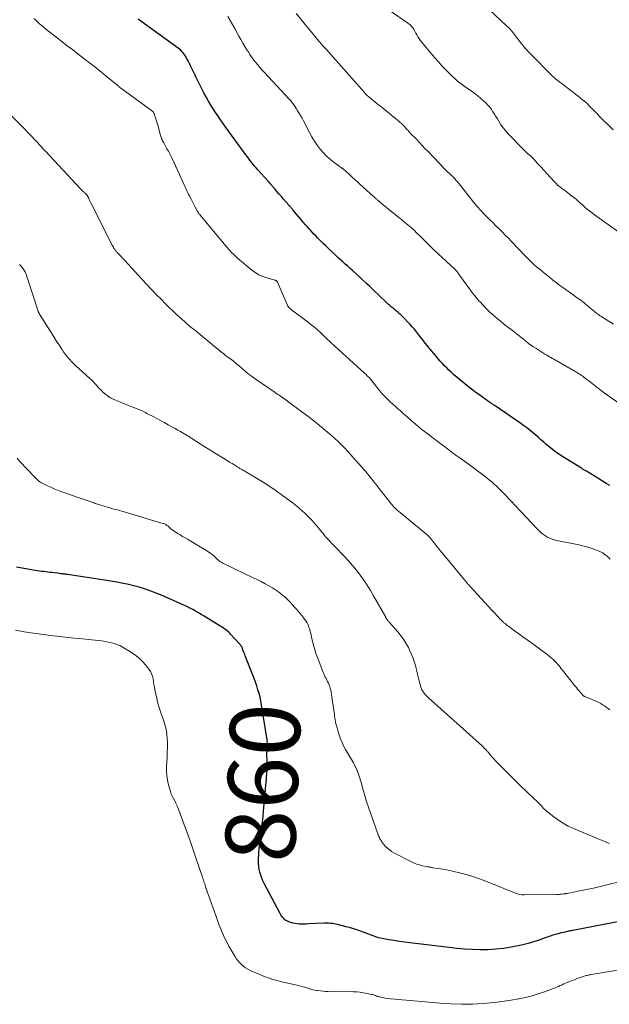
# Model space of a CAD drawing. Units: feet. Extents: x 1935000 to 1940039, y 549992 to 555000.
# Drawn here: x 1935985 to 1936154, y 552692 to 552973 of the extents above; entities that cross this region are included whole.
import ezdxf
from ezdxf.enums import TextEntityAlignment as Align

# ---------------------------------------------------------------- set-up
doc = ezdxf.new("R2010")
doc.units = ezdxf.units.FT
doc.header["$LTSCALE"] = 100
doc.header["$MEASUREMENT"] = 0
for name, color, linetype, lineweight in [('CONTOUR INDEX', 32, 'Continuous', 25), ('CONTOUR INDEX LABEL', 7, 'Continuous', 15), ('CONTOUR INTERMEDIATE', 40, 'Continuous', 15)]:
    doc.layers.add(name, color=color, linetype=linetype, lineweight=lineweight)
doc.styles.add('slant', font='romans.shx', dxfattribs={"oblique": 14.999978})

msp = doc.modelspace()

# ---------------------------------------------------------------- linework, layer by layer
at = {"layer": 'CONTOUR INDEX', "flags": 128}
for points, elevation in [([(1936153.87, 552839.84), (1936152.82, 552840.47), (1936151.77, 552841.11), (1936150.73, 552841.75), (1936149.69, 552842.4), (1936147.24, 552843.93), (1936147.06, 552844.04), (1936146.87, 552844.15), (1936146.68, 552844.26), (1936146.5, 552844.36), (1936146.31, 552844.47), (1936146.12, 552844.57), (1936145.94, 552844.69), (1936145.75, 552844.8), (1936140.64, 552847.96), (1936139.36, 552848.8), (1936138.11, 552849.68), (1936136.9, 552850.62), (1936135.73, 552851.61), (1936135, 552852.25), (1936134.21, 552852.94), (1936133.42, 552853.63), (1936132.62, 552854.32), (1936131.82, 552855), (1936131.01, 552855.67), (1936130.19, 552856.32), (1936129.35, 552856.95), (1936128.49, 552857.56), (1936121.13, 552862.6), (1936120.94, 552862.73), (1936120.76, 552862.85), (1936120.57, 552862.98), (1936120.38, 552863.11), (1936120.19, 552863.23), (1936120, 552863.36), (1936119.81, 552863.49), (1936119.62, 552863.61), (1936118.56, 552864.35), (1936117.84, 552864.85), (1936117.13, 552865.35), (1936116.42, 552865.86), (1936115.72, 552866.38), (1936114.78, 552867.08), (1936113.63, 552867.96), (1936112.48, 552868.87), (1936111.36, 552869.79), (1936110.25, 552870.73), (1936109.24, 552871.61), (1936108.57, 552872.21), (1936107.91, 552872.82), (1936107.28, 552873.45), (1936106.65, 552874.1), (1936106.04, 552874.76), (1936105.43, 552875.42), (1936104.84, 552876.1), (1936104.25, 552876.78), (1936102.95, 552878.33), (1936102.51, 552878.85), (1936102.09, 552879.37), (1936101.67, 552879.9), (1936101.26, 552880.44), (1936100.85, 552880.97), (1936100.44, 552881.51), (1936100.02, 552882.04), (1936099.61, 552882.58), (1936099.26, 552883.04), (1936098.66, 552883.79), (1936098.04, 552884.53), (1936097.4, 552885.24), (1936096.74, 552885.95), (1936094.53, 552888.24), (1936094.13, 552888.64), (1936093.72, 552889.04), (1936093.29, 552889.41), (1936092.85, 552889.78), (1936092.51, 552890.06), (1936092.24, 552890.28), (1936091.97, 552890.5), (1936091.7, 552890.73), (1936091.43, 552890.95), (1936091.16, 552891.17), (1936090.89, 552891.4), (1936090.63, 552891.64), (1936090.38, 552891.88), (1936087.57, 552894.55), (1936086.78, 552895.3), (1936086, 552896.05), (1936085.21, 552896.8), (1936084.42, 552897.54), (1936083.01, 552898.88), (1936082.93, 552898.96), (1936082.84, 552899.04), (1936082.76, 552899.12), (1936082.68, 552899.2), (1936082.59, 552899.28), (1936082.51, 552899.35), (1936082.42, 552899.43), (1936082.34, 552899.51), (1936080.38, 552901.27), (1936079.68, 552901.9), (1936078.97, 552902.54), (1936078.27, 552903.17), (1936077.57, 552903.8), (1936076.87, 552904.43), (1936076.18, 552905.07), (1936075.48, 552905.71), (1936074.79, 552906.36), (1936073.37, 552907.7), (1936072.69, 552908.35), (1936072, 552909.01), (1936071.33, 552909.68), (1936070.66, 552910.35), (1936070.36, 552910.66), (1936069.84, 552911.19), (1936069.33, 552911.72), (1936068.83, 552912.26), (1936068.34, 552912.8), (1936067.84, 552913.35), (1936067.36, 552913.9), (1936066.87, 552914.46), (1936066.39, 552915.01), (1936063.32, 552918.63), (1936063.16, 552918.81), (1936063, 552919), (1936062.84, 552919.19), (1936062.68, 552919.38), (1936062.43, 552919.67), (1936062.39, 552919.71), (1936062.36, 552919.76), (1936062.32, 552919.8), (1936062.28, 552919.84), (1936062.24, 552919.89), (1936062.21, 552919.93), (1936062.17, 552919.97), (1936062.13, 552920.02), (1936060.64, 552921.74), (1936060.02, 552922.46), (1936059.4, 552923.18), (1936058.77, 552923.9), (1936058.15, 552924.62), (1936057.04, 552925.89), (1936056.97, 552925.97), (1936056.9, 552926.06), (1936056.83, 552926.14), (1936056.76, 552926.23), (1936056.74, 552926.24), (1936056.68, 552926.32), (1936056.61, 552926.4), (1936056.55, 552926.48), (1936056.48, 552926.55), (1936056.41, 552926.63), (1936056.34, 552926.71), (1936056.28, 552926.78), (1936056.21, 552926.86), (1936053.33, 552930.07), (1936052.8, 552930.66), (1936052.28, 552931.27), (1936051.77, 552931.89), (1936051.27, 552932.51), (1936050.78, 552933.14), (1936050.3, 552933.78), (1936049.82, 552934.42), (1936049.35, 552935.06), (1936045.79, 552939.99), (1936045.6, 552940.26), (1936045.41, 552940.52), (1936045.22, 552940.78), (1936045.03, 552941.05), (1936044.84, 552941.31), (1936044.66, 552941.58), (1936044.47, 552941.84), (1936044.28, 552942.11), (1936042.64, 552944.41), (1936041.92, 552945.44), (1936041.22, 552946.49), (1936040.53, 552947.54), (1936039.86, 552948.61), (1936039.21, 552949.69), (1936038.59, 552950.79), (1936037.99, 552951.9), (1936037.42, 552953.02), (1936036.47, 552954.95), (1936036.08, 552955.73), (1936035.7, 552956.52), (1936035.33, 552957.31), (1936034.95, 552958.1), (1936034.57, 552958.88), (1936034.19, 552959.67), (1936033.79, 552960.45), (1936033.39, 552961.22), (1936032.95, 552962.06), (1936032.71, 552962.46), (1936032.46, 552962.85), (1936032.19, 552963.23), (1936031.9, 552963.6), (1936031.58, 552963.94), (1936031.25, 552964.27), (1936030.9, 552964.57), (1936030.53, 552964.86), (1936020.87, 552971.83), (1936020.51, 552972.09), (1936020.15, 552972.36), (1936019.79, 552972.64), (1936019.44, 552972.91), (1936019.09, 552973.19)], 880), ([(1936166.97, 552717.18), (1936143.78, 552712.72), (1936143.45, 552712.66), (1936143.11, 552712.6), (1936142.77, 552712.54), (1936142.43, 552712.48), (1936142.1, 552712.42), (1936141.76, 552712.36), (1936141.42, 552712.29), (1936141.09, 552712.21), (1936139.94, 552711.93), (1936139.17, 552711.73), (1936138.4, 552711.51), (1936137.63, 552711.28), (1936136.87, 552711.03), (1936136.12, 552710.77), (1936135.36, 552710.51), (1936134.61, 552710.24), (1936133.85, 552709.98), (1936133.15, 552709.73), (1936132.04, 552709.36), (1936130.92, 552709.02), (1936129.79, 552708.74), (1936128.65, 552708.48), (1936125.69, 552707.89), (1936123.49, 552707.53), (1936121.29, 552707.27), (1936119.07, 552707.15), (1936116.85, 552707.13), (1936114.62, 552707.21), (1936112.39, 552707.34), (1936110.17, 552707.53), (1936107.95, 552707.77), (1936096.76, 552709.14), (1936095.26, 552709.33), (1936093.76, 552709.54), (1936092.26, 552709.77), (1936090.77, 552710.02), (1936088.85, 552710.35), (1936088.32, 552710.46), (1936087.79, 552710.58), (1936087.27, 552710.73), (1936086.75, 552710.9), (1936086.24, 552711.08), (1936085.73, 552711.27), (1936085.22, 552711.46), (1936084.71, 552711.66), (1936083.37, 552712.18), (1936082.18, 552712.62), (1936080.99, 552713.02), (1936079.78, 552713.38), (1936078.56, 552713.71), (1936076.02, 552714.34), (1936075.55, 552714.45), (1936075.07, 552714.54), (1936074.59, 552714.61), (1936074.11, 552714.66), (1936073.63, 552714.7), (1936073.14, 552714.72), (1936072.66, 552714.72), (1936072.17, 552714.71), (1936067.7, 552714.52), (1936067.07, 552714.5), (1936066.44, 552714.49), (1936065.81, 552714.49), (1936065.18, 552714.5), (1936064.55, 552714.54), (1936063.93, 552714.61), (1936063.31, 552714.75), (1936062.71, 552714.92), (1936062.14, 552715.11), (1936061.73, 552715.27), (1936061.35, 552715.48), (1936061.01, 552715.73), (1936060.69, 552716.03), (1936060.4, 552716.36), (1936060.13, 552716.71), (1936059.89, 552717.08), (1936059.66, 552717.46), (1936055.14, 552726.08), (1936054.77, 552726.86), (1936054.42, 552727.65), (1936054.13, 552728.47), (1936053.87, 552729.29), (1936053.68, 552730.13), (1936053.55, 552730.98), (1936053.49, 552731.84), (1936053.48, 552732.7), (1936053.57, 552734.84), (1936053.6, 552735.29), (1936053.63, 552735.74), (1936053.68, 552736.19), (1936053.74, 552736.64), (1936053.81, 552737.09), (1936053.87, 552737.53), (1936053.93, 552737.98), (1936053.99, 552738.43), (1936054.27, 552740.6), (1936054.46, 552742.14), (1936054.63, 552743.68), (1936054.79, 552745.22), (1936054.93, 552746.76), (1936055.48, 552752.96), (1936055.52, 552753.4), (1936055.56, 552753.84), (1936055.6, 552754.28), (1936055.65, 552754.72), (1936055.69, 552755.15), (1936055.73, 552755.59), (1936055.77, 552756.03), (1936055.8, 552756.47), (1936055.95, 552758.58), (1936055.97, 552758.97), (1936055.98, 552759.36), (1936055.98, 552759.75), (1936055.98, 552760.14), (1936055.97, 552760.53), (1936055.96, 552760.92), (1936055.94, 552761.32), (1936055.93, 552761.71), (1936055.9, 552762.44), (1936055.89, 552762.81), (1936055.89, 552763.18), (1936055.91, 552763.56), (1936055.94, 552763.93), (1936055.97, 552764.3), (1936056, 552764.67), (1936056.02, 552765.04), (1936056.04, 552765.41), (1936056.05, 552765.51), (1936056.05, 552765.93), (1936056.04, 552766.35), (1936056, 552766.77), (1936055.95, 552767.18), (1936054.38, 552777.17), (1936054.18, 552778.26), (1936053.94, 552779.35), (1936053.66, 552780.42), (1936053.34, 552781.49), (1936052.98, 552782.54), (1936052.61, 552783.6), (1936052.23, 552784.64), (1936051.83, 552785.68), (1936049.68, 552791.16), (1936049.54, 552791.53), (1936049.4, 552791.89), (1936049.27, 552792.26), (1936049.15, 552792.63), (1936049.04, 552792.95), (1936048.96, 552793.16), (1936048.88, 552793.36), (1936048.78, 552793.57), (1936048.68, 552793.77), (1936048.56, 552793.96), (1936048.44, 552794.14), (1936048.3, 552794.32), (1936048.16, 552794.49), (1936045.51, 552797.36), (1936045.2, 552797.69), (1936044.87, 552798), (1936044.53, 552798.29), (1936044.18, 552798.57), (1936043.81, 552798.84), (1936043.44, 552799.1), (1936043.07, 552799.35), (1936042.68, 552799.59), (1936037.94, 552802.5), (1936037.14, 552802.98), (1936036.33, 552803.46), (1936035.51, 552803.92), (1936034.69, 552804.38), (1936033.86, 552804.82), (1936033.03, 552805.25), (1936032.18, 552805.65), (1936031.33, 552806.04), (1936026.6, 552808.12), (1936025.05, 552808.77), (1936023.49, 552809.39), (1936021.91, 552809.95), (1936020.31, 552810.47), (1936019.35, 552810.76), (1936018.22, 552811.09), (1936017.08, 552811.39), (1936015.93, 552811.65), (1936014.78, 552811.88), (1936013.61, 552812.09), (1936012.45, 552812.29), (1936011.29, 552812.48), (1936010.12, 552812.66), (1935998.87, 552814.38), (1935998.6, 552814.42), (1935998.33, 552814.46), (1935998.07, 552814.5), (1935997.8, 552814.54), (1935997.53, 552814.58), (1935997.26, 552814.62), (1935996.99, 552814.65), (1935996.72, 552814.69), (1935994.53, 552814.96), (1935993.92, 552815.03), (1935993.31, 552815.1), (1935992.7, 552815.17), (1935992.08, 552815.24), (1935991.47, 552815.31), (1935990.86, 552815.39), (1935990.26, 552815.48), (1935989.65, 552815.57), (1935984.29, 552816.48)], 860)]:
    msp.add_lwpolyline(points, dxfattribs=dict(at, elevation=elevation))
at = {"layer": 'CONTOUR INTERMEDIATE', "flags": 128}
for points, elevation in [([(1936160.05, 552909.69), (1936150.83, 552916.27), (1936150.19, 552916.74), (1936149.55, 552917.21), (1936148.91, 552917.69), (1936148.28, 552918.18), (1936147.66, 552918.67), (1936147.04, 552919.18), (1936146.44, 552919.7), (1936145.85, 552920.23), (1936145.73, 552920.34), (1936145.08, 552920.92), (1936144.42, 552921.49), (1936143.75, 552922.05), (1936143.07, 552922.6), (1936141.83, 552923.57), (1936141.37, 552923.92), (1936140.91, 552924.27), (1936140.45, 552924.61), (1936139.98, 552924.95), (1936139.52, 552925.29), (1936139.08, 552925.66), (1936138.66, 552926.06), (1936138.26, 552926.47), (1936136.77, 552928.11), (1936135.9, 552929.08), (1936135.02, 552930.04), (1936134.14, 552930.99), (1936133.25, 552931.95), (1936132.14, 552933.14), (1936131.8, 552933.49), (1936131.46, 552933.83), (1936131.1, 552934.16), (1936130.74, 552934.47), (1936130.38, 552934.79), (1936130.02, 552935.12), (1936129.67, 552935.45), (1936129.33, 552935.79), (1936125.02, 552940.2), (1936124.22, 552941.08), (1936123.47, 552942), (1936122.79, 552942.97), (1936122.15, 552943.98), (1936121.75, 552944.67), (1936121.34, 552945.35), (1936120.93, 552946.03), (1936120.49, 552946.7), (1936120.05, 552947.36), (1936119.57, 552948), (1936119.06, 552948.61), (1936118.51, 552949.18), (1936117.93, 552949.72), (1936116.16, 552951.23), (1936115.86, 552951.48), (1936115.55, 552951.72), (1936115.24, 552951.96), (1936114.92, 552952.19), (1936112.53, 552953.85), (1936111.77, 552954.4), (1936111.02, 552954.97), (1936110.3, 552955.56), (1936109.59, 552956.18), (1936108.9, 552956.81), (1936108.22, 552957.46), (1936107.56, 552958.13), (1936106.91, 552958.8), (1936106.02, 552959.76), (1936104.94, 552960.93), (1936103.88, 552962.12), (1936102.84, 552963.33), (1936101.83, 552964.56), (1936099.73, 552967.14), (1936099.36, 552967.63), (1936099.02, 552968.13), (1936098.7, 552968.64), (1936098.41, 552969.17), (1936097.94, 552970.09), (1936097.9, 552970.17), (1936097.86, 552970.26), (1936097.81, 552970.34), (1936097.76, 552970.43), (1936097.71, 552970.51), (1936097.66, 552970.59), (1936097.6, 552970.67), (1936097.54, 552970.74), (1936097.1, 552971.21), (1936096.8, 552971.51), (1936096.49, 552971.79), (1936096.16, 552972.05), (1936095.83, 552972.3), (1936089.55, 552976.61)], 892), ([(1936154.88, 552941.51), (1936153.01, 552943.29), (1936152.72, 552943.58), (1936152.42, 552943.86), (1936152.13, 552944.15), (1936151.84, 552944.44), (1936151.67, 552944.61), (1936151.47, 552944.81), (1936151.27, 552945.02), (1936151.07, 552945.23), (1936150.88, 552945.45), (1936150.86, 552945.47), (1936150.65, 552945.7), (1936150.45, 552945.92), (1936150.24, 552946.15), (1936150.02, 552946.36), (1936148, 552948.41), (1936147.39, 552949.01), (1936146.77, 552949.59), (1936146.12, 552950.15), (1936145.46, 552950.69), (1936144.79, 552951.22), (1936144.11, 552951.75), (1936143.43, 552952.27), (1936142.75, 552952.79), (1936138.78, 552955.8), (1936138.59, 552955.95), (1936138.4, 552956.1), (1936138.22, 552956.25), (1936138.04, 552956.41), (1936137.86, 552956.57), (1936137.69, 552956.73), (1936137.52, 552956.9), (1936137.35, 552957.06), (1936131.28, 552963.19), (1936130.82, 552963.66), (1936130.38, 552964.13), (1936129.94, 552964.62), (1936129.52, 552965.11), (1936128.9, 552965.85), (1936128.79, 552965.98), (1936128.68, 552966.12), (1936128.57, 552966.25), (1936128.47, 552966.39), (1936126.86, 552968.53), (1936126.58, 552968.89), (1936126.29, 552969.26), (1936125.99, 552969.61), (1936125.69, 552969.96), (1936125.37, 552970.3), (1936125.05, 552970.64), (1936124.73, 552970.97), (1936124.39, 552971.29), (1936119.43, 552975.9)], 896), ([(1936153.96, 552818.83), (1936153.58, 552819.22), (1936153.18, 552819.6), (1936152.76, 552819.94), (1936152.32, 552820.27), (1936151.86, 552820.56), (1936151.38, 552820.83), (1936150.89, 552821.06), (1936150.38, 552821.27), (1936149.32, 552821.65), (1936148.27, 552822), (1936147.21, 552822.33), (1936146.13, 552822.61), (1936145.05, 552822.85), (1936138.7, 552824.17), (1936138.03, 552824.34), (1936137.37, 552824.54), (1936136.73, 552824.8), (1936136.11, 552825.1), (1936135.51, 552825.46), (1936134.93, 552825.84), (1936134.39, 552826.27), (1936133.88, 552826.73), (1936133.73, 552826.88), (1936133.16, 552827.44), (1936132.6, 552828.01), (1936132.04, 552828.58), (1936131.49, 552829.16), (1936123.96, 552837.19), (1936123.35, 552837.83), (1936122.74, 552838.45), (1936122.12, 552839.07), (1936121.49, 552839.68), (1936120.85, 552840.28), (1936120.19, 552840.86), (1936119.52, 552841.42), (1936118.84, 552841.97), (1936117.98, 552842.63), (1936116.85, 552843.5), (1936115.71, 552844.35), (1936114.57, 552845.19), (1936113.41, 552846.02), (1936110.98, 552847.73), (1936110.73, 552847.91), (1936110.47, 552848.1), (1936110.22, 552848.28), (1936109.96, 552848.46), (1936109.71, 552848.65), (1936109.46, 552848.83), (1936109.21, 552849.02), (1936108.96, 552849.21), (1936106.98, 552850.69), (1936105.98, 552851.45), (1936104.97, 552852.21), (1936103.97, 552852.97), (1936102.96, 552853.73), (1936102.33, 552854.22), (1936101.65, 552854.74), (1936100.97, 552855.27), (1936100.29, 552855.8), (1936099.62, 552856.34), (1936098.96, 552856.89), (1936098.3, 552857.44), (1936097.65, 552858), (1936097, 552858.57), (1936096.04, 552859.42), (1936095.34, 552860.05), (1936094.64, 552860.67), (1936093.93, 552861.28), (1936093.23, 552861.9), (1936092.53, 552862.52), (1936091.84, 552863.15), (1936091.15, 552863.79), (1936090.47, 552864.43), (1936090.17, 552864.72), (1936089.46, 552865.43), (1936088.77, 552866.17), (1936088.12, 552866.94), (1936087.49, 552867.72), (1936086.99, 552868.37), (1936086.62, 552868.85), (1936086.25, 552869.32), (1936085.87, 552869.78), (1936085.48, 552870.24), (1936085.08, 552870.69), (1936084.67, 552871.13), (1936084.24, 552871.55), (1936083.81, 552871.96), (1936075.29, 552879.64), (1936074.88, 552880.02), (1936074.46, 552880.41), (1936074.06, 552880.8), (1936073.65, 552881.2), (1936073.25, 552881.6), (1936072.85, 552882), (1936072.44, 552882.39), (1936072.03, 552882.78), (1936071.18, 552883.57), (1936070.33, 552884.34), (1936069.46, 552885.09), (1936068.57, 552885.81), (1936067.66, 552886.51), (1936062.99, 552889.97), (1936062.79, 552890.14), (1936062.59, 552890.31), (1936062.4, 552890.49), (1936062.22, 552890.69), (1936062.06, 552890.89), (1936061.91, 552891.11), (1936061.79, 552891.33), (1936061.67, 552891.57), (1936058.94, 552897.94), (1936058.89, 552898.03), (1936058.84, 552898.12), (1936058.78, 552898.2), (1936058.71, 552898.28), (1936058.66, 552898.32), (1936058.61, 552898.37), (1936058.54, 552898.41), (1936058.48, 552898.44), (1936058.41, 552898.47), (1936058.33, 552898.49), (1936058.26, 552898.51), (1936058.19, 552898.53), (1936058.11, 552898.55), (1936055.87, 552899.18), (1936054.71, 552899.59), (1936053.6, 552900.09), (1936052.56, 552900.72), (1936051.57, 552901.44), (1936047.53, 552904.82), (1936046.9, 552905.38), (1936046.3, 552905.95), (1936045.72, 552906.55), (1936045.16, 552907.17), (1936044.43, 552908.03), (1936044.25, 552908.24), (1936044.07, 552908.45), (1936043.89, 552908.66), (1936043.72, 552908.87), (1936043.54, 552909.08), (1936043.36, 552909.29), (1936043.19, 552909.5), (1936043.01, 552909.71), (1936038.35, 552915.3), (1936038.04, 552915.68), (1936037.72, 552916.05), (1936037.41, 552916.42), (1936037.1, 552916.79), (1936036.68, 552917.29), (1936036.58, 552917.41), (1936036.48, 552917.54), (1936036.38, 552917.68), (1936036.29, 552917.81), (1936036.2, 552917.95), (1936036.11, 552918.09), (1936036.03, 552918.23), (1936035.95, 552918.37), (1936035.39, 552919.44), (1936035.09, 552920.01), (1936034.79, 552920.58), (1936034.5, 552921.15), (1936034.2, 552921.72), (1936033.69, 552922.71), (1936033.65, 552922.79), (1936033.61, 552922.87), (1936033.57, 552922.95), (1936033.53, 552923.03), (1936033.49, 552923.11), (1936033.45, 552923.19), (1936033.41, 552923.27), (1936033.38, 552923.35), (1936033.05, 552924.08), (1936032.85, 552924.52), (1936032.65, 552924.97), (1936032.45, 552925.41), (1936032.25, 552925.85), (1936029.95, 552930.86), (1936029.88, 552931.02), (1936029.8, 552931.18), (1936029.73, 552931.34), (1936029.66, 552931.51), (1936029.58, 552931.67), (1936029.51, 552931.82), (1936029.43, 552931.98), (1936029.36, 552932.14), (1936028.51, 552933.86), (1936028.13, 552934.63), (1936027.74, 552935.39), (1936027.33, 552936.14), (1936026.91, 552936.89), (1936026.4, 552937.8), (1936026.24, 552938.09), (1936026.09, 552938.39), (1936025.94, 552938.69), (1936025.81, 552939), (1936025.69, 552939.31), (1936025.57, 552939.63), (1936025.47, 552939.95), (1936025.38, 552940.27), (1936024.68, 552942.88), (1936024.51, 552943.48), (1936024.33, 552944.08), (1936024.14, 552944.67), (1936023.94, 552945.26), (1936023.63, 552946.17), (1936023.58, 552946.3), (1936023.51, 552946.42), (1936023.43, 552946.54), (1936023.35, 552946.65), (1936023.25, 552946.76), (1936023.15, 552946.86), (1936023.04, 552946.95), (1936022.92, 552947.04), (1936014.45, 552953.24), (1936014.32, 552953.35), (1936014.18, 552953.45), (1936014.04, 552953.56), (1936013.9, 552953.66), (1936013.77, 552953.77), (1936013.63, 552953.88), (1936013.5, 552953.99), (1936013.36, 552954.1), (1936009.99, 552956.85), (1936009.29, 552957.43), (1936008.58, 552958), (1936007.87, 552958.57), (1936007.16, 552959.13), (1936006.44, 552959.69), (1936005.73, 552960.26), (1936005.01, 552960.81), (1936004.29, 552961.37), (1936001.95, 552963.17), (1936000.39, 552964.37), (1935998.82, 552965.58), (1935997.26, 552966.78), (1935995.69, 552967.98), (1935994.31, 552969.03), (1935993.44, 552969.71), (1935992.58, 552970.41), (1935991.75, 552971.13), (1935990.93, 552971.87), (1935990.21, 552972.53), (1935989.76, 552972.95), (1935989.31, 552973.37)], 876), ([(1936156.19, 552863.59), (1936151.65, 552866.83), (1936151.1, 552867.23), (1936150.55, 552867.64), (1936150.01, 552868.06), (1936149.48, 552868.49), (1936148.94, 552868.92), (1936148.41, 552869.35), (1936147.87, 552869.77), (1936147.33, 552870.19), (1936146.84, 552870.56), (1936146.49, 552870.82), (1936146.14, 552871.08), (1936145.79, 552871.33), (1936145.43, 552871.57), (1936145.06, 552871.81), (1936144.7, 552872.04), (1936144.32, 552872.27), (1936143.95, 552872.49), (1936138.79, 552875.47), (1936138.36, 552875.72), (1936137.93, 552875.96), (1936137.5, 552876.2), (1936137.06, 552876.43), (1936136.63, 552876.67), (1936136.19, 552876.91), (1936135.77, 552877.16), (1936135.35, 552877.42), (1936132.73, 552879.07), (1936132.04, 552879.53), (1936131.35, 552880), (1936130.68, 552880.49), (1936130.02, 552881), (1936129.95, 552881.05), (1936129.27, 552881.6), (1936128.58, 552882.14), (1936127.89, 552882.69), (1936127.21, 552883.23), (1936127.15, 552883.28), (1936126.43, 552883.84), (1936125.71, 552884.41), (1936124.99, 552884.97), (1936124.26, 552885.53), (1936124.11, 552885.64), (1936123.32, 552886.26), (1936122.53, 552886.89), (1936121.76, 552887.54), (1936121, 552888.2), (1936120.63, 552888.53), (1936119.83, 552889.26), (1936119.04, 552890), (1936118.28, 552890.77), (1936117.53, 552891.55), (1936116.89, 552892.23), (1936116.47, 552892.69), (1936116.07, 552893.15), (1936115.67, 552893.62), (1936115.28, 552894.09), (1936114.9, 552894.57), (1936114.52, 552895.06), (1936114.16, 552895.55), (1936113.79, 552896.04), (1936110.92, 552900), (1936110.75, 552900.24), (1936110.58, 552900.48), (1936110.41, 552900.71), (1936110.23, 552900.94), (1936109.96, 552901.31), (1936109.92, 552901.36), (1936109.88, 552901.41), (1936109.84, 552901.46), (1936109.8, 552901.5), (1936109.76, 552901.55), (1936109.72, 552901.59), (1936109.67, 552901.63), (1936109.63, 552901.67), (1936103.59, 552907.24), (1936103.49, 552907.34), (1936103.39, 552907.43), (1936103.29, 552907.53), (1936103.19, 552907.63), (1936103.09, 552907.73), (1936102.99, 552907.82), (1936102.9, 552907.92), (1936102.8, 552908.02), (1936100.44, 552910.4), (1936099.61, 552911.22), (1936098.78, 552912.02), (1936097.93, 552912.8), (1936097.07, 552913.57), (1936096.2, 552914.33), (1936095.31, 552915.08), (1936094.42, 552915.81), (1936093.52, 552916.54), (1936092.19, 552917.6), (1936091.45, 552918.2), (1936090.7, 552918.8), (1936089.96, 552919.41), (1936089.22, 552920.01), (1936088.12, 552920.91), (1936087.94, 552921.07), (1936087.75, 552921.23), (1936087.56, 552921.39), (1936087.38, 552921.55), (1936087.26, 552921.66), (1936087.14, 552921.77), (1936087.02, 552921.88), (1936086.9, 552922), (1936086.77, 552922.11), (1936086.65, 552922.22), (1936086.53, 552922.33), (1936086.41, 552922.44), (1936086.28, 552922.56), (1936082.49, 552926), (1936081.78, 552926.64), (1936081.06, 552927.29), (1936080.35, 552927.94), (1936079.64, 552928.6), (1936078.45, 552929.69), (1936078.34, 552929.79), (1936078.22, 552929.9), (1936078.1, 552930), (1936077.98, 552930.1), (1936077.91, 552930.16), (1936077.82, 552930.23), (1936077.74, 552930.29), (1936077.65, 552930.35), (1936077.55, 552930.41), (1936077.46, 552930.47), (1936077.37, 552930.53), (1936077.28, 552930.59), (1936077.19, 552930.65), (1936075.1, 552932.16), (1936074.02, 552933.02), (1936072.98, 552933.94), (1936072.02, 552934.94), (1936071.12, 552936), (1936071.1, 552936.02), (1936070.26, 552937.16), (1936069.46, 552938.32), (1936068.74, 552939.52), (1936068.05, 552940.76), (1936066.34, 552944.06), (1936065.92, 552944.85), (1936065.49, 552945.63), (1936065.04, 552946.4), (1936064.58, 552947.17), (1936064.34, 552947.56), (1936063.98, 552948.11), (1936063.6, 552948.66), (1936063.2, 552949.18), (1936062.79, 552949.69), (1936062.35, 552950.19), (1936061.91, 552950.69), (1936061.47, 552951.18), (1936061.02, 552951.67), (1936055.24, 552957.87), (1936054.57, 552958.61), (1936053.9, 552959.36), (1936053.26, 552960.13), (1936052.62, 552960.9), (1936052.19, 552961.44), (1936051.79, 552961.97), (1936051.4, 552962.5), (1936051.03, 552963.04), (1936050.68, 552963.59), (1936050.18, 552964.4), (1936049.59, 552965.36), (1936049.02, 552966.34), (1936048.46, 552967.32), (1936047.91, 552968.31), (1936046.69, 552970.52), (1936046.06, 552971.66), (1936045.42, 552972.8), (1936044.77, 552973.94)], 884), ([(1936154.95, 552885.96), (1936151.6, 552888.03), (1936151.28, 552888.24), (1936150.96, 552888.46), (1936150.65, 552888.69), (1936150.34, 552888.92), (1936150.04, 552889.16), (1936149.74, 552889.4), (1936149.44, 552889.65), (1936149.14, 552889.9), (1936147.81, 552891.02), (1936146.83, 552891.82), (1936145.85, 552892.6), (1936144.84, 552893.35), (1936143.82, 552894.08), (1936142.33, 552895.13), (1936141.52, 552895.7), (1936140.72, 552896.27), (1936139.92, 552896.85), (1936139.13, 552897.44), (1936138.99, 552897.54), (1936138.27, 552898.08), (1936137.55, 552898.63), (1936136.84, 552899.19), (1936136.13, 552899.75), (1936135.43, 552900.32), (1936134.73, 552900.9), (1936134.04, 552901.48), (1936133.35, 552902.07), (1936132.97, 552902.4), (1936132.11, 552903.17), (1936131.26, 552903.96), (1936130.44, 552904.76), (1936129.63, 552905.59), (1936125.77, 552909.63), (1936124.9, 552910.54), (1936124.02, 552911.44), (1936123.13, 552912.34), (1936122.23, 552913.22), (1936121.33, 552914.11), (1936120.44, 552915), (1936119.54, 552915.89), (1936118.65, 552916.78), (1936118.17, 552917.27), (1936117.06, 552918.42), (1936115.98, 552919.61), (1936114.95, 552920.83), (1936113.94, 552922.09), (1936111.24, 552925.61), (1936110.84, 552926.12), (1936110.43, 552926.61), (1936110, 552927.09), (1936109.56, 552927.56), (1936109.32, 552927.82), (1936108.99, 552928.15), (1936108.66, 552928.48), (1936108.32, 552928.8), (1936107.97, 552929.11), (1936107.62, 552929.42), (1936107.28, 552929.74), (1936106.95, 552930.07), (1936106.62, 552930.4), (1936102.04, 552935.2), (1936101.16, 552936.12), (1936100.27, 552937.05), (1936099.38, 552937.98), (1936098.5, 552938.91), (1936096.97, 552940.5), (1936096.85, 552940.63), (1936096.72, 552940.76), (1936096.6, 552940.89), (1936096.48, 552941.03), (1936096.36, 552941.16), (1936096.24, 552941.29), (1936096.13, 552941.43), (1936096.01, 552941.56), (1936095.76, 552941.85), (1936095.52, 552942.13), (1936095.27, 552942.4), (1936095.01, 552942.66), (1936094.75, 552942.92), (1936094.43, 552943.22), (1936094, 552943.61), (1936093.57, 552944), (1936093.12, 552944.38), (1936092.67, 552944.75), (1936088.31, 552948.26), (1936087.79, 552948.68), (1936087.28, 552949.09), (1936086.76, 552949.51), (1936086.24, 552949.93), (1936085.77, 552950.31), (1936085.49, 552950.54), (1936085.22, 552950.78), (1936084.95, 552951.02), (1936084.68, 552951.26), (1936084.29, 552951.62), (1936084.22, 552951.69), (1936084.15, 552951.75), (1936084.08, 552951.82), (1936084.02, 552951.89), (1936083.95, 552951.96), (1936083.89, 552952.03), (1936083.82, 552952.11), (1936083.76, 552952.18), (1936073.36, 552963.95), (1936073.18, 552964.15), (1936073, 552964.35), (1936072.82, 552964.55), (1936072.64, 552964.76), (1936072.46, 552964.96), (1936072.28, 552965.16), (1936072.1, 552965.36), (1936071.92, 552965.57), (1936071.51, 552966.03), (1936071.12, 552966.47), (1936070.74, 552966.91), (1936070.37, 552967.35), (1936069.99, 552967.8), (1936064.23, 552974.8)], 888), ([(1936153.9, 552775.76), (1936153.4, 552776.14), (1936152.89, 552776.51), (1936152.37, 552776.87), (1936151.83, 552777.2), (1936151.29, 552777.51), (1936150.73, 552777.8), (1936150.16, 552778.06), (1936146.79, 552779.49), (1936146.7, 552779.53), (1936146.62, 552779.57), (1936146.55, 552779.61), (1936146.47, 552779.66), (1936146.4, 552779.71), (1936146.33, 552779.77), (1936146.26, 552779.83), (1936146.2, 552779.89), (1936145.51, 552780.67), (1936145.1, 552781.13), (1936144.7, 552781.59), (1936144.32, 552782.07), (1936143.93, 552782.54), (1936140.36, 552787.07), (1936140.03, 552787.48), (1936139.71, 552787.89), (1936139.37, 552788.29), (1936139.04, 552788.69), (1936138.7, 552789.08), (1936138.34, 552789.46), (1936137.97, 552789.83), (1936137.59, 552790.18), (1936137.14, 552790.57), (1936136.52, 552791.11), (1936135.88, 552791.63), (1936135.24, 552792.13), (1936134.58, 552792.62), (1936131.46, 552794.85), (1936130.25, 552795.72), (1936129.05, 552796.59), (1936127.85, 552797.46), (1936126.65, 552798.34), (1936124.92, 552799.6), (1936124.59, 552799.85), (1936124.26, 552800.11), (1936123.95, 552800.37), (1936123.63, 552800.64), (1936123.5, 552800.76), (1936123.26, 552800.98), (1936123.03, 552801.2), (1936122.8, 552801.44), (1936122.57, 552801.67), (1936122.07, 552802.21), (1936121.6, 552802.72), (1936121.12, 552803.23), (1936120.65, 552803.74), (1936120.18, 552804.25), (1936114.11, 552810.84), (1936114, 552810.96), (1936113.89, 552811.08), (1936113.78, 552811.2), (1936113.67, 552811.32), (1936113.57, 552811.44), (1936113.46, 552811.57), (1936113.35, 552811.69), (1936113.25, 552811.82), (1936105.99, 552820.58), (1936105.7, 552820.93), (1936105.41, 552821.28), (1936105.12, 552821.64), (1936104.82, 552821.99), (1936104.53, 552822.34), (1936104.25, 552822.7), (1936103.96, 552823.06), (1936103.68, 552823.42), (1936103.11, 552824.17), (1936103.02, 552824.29), (1936102.93, 552824.41), (1936102.84, 552824.53), (1936102.75, 552824.65), (1936102.65, 552824.77), (1936102.56, 552824.88), (1936102.46, 552824.99), (1936102.35, 552825.1), (1936102.28, 552825.17), (1936102.14, 552825.31), (1936102, 552825.45), (1936101.85, 552825.58), (1936101.69, 552825.71), (1936093.48, 552832.52), (1936093.22, 552832.75), (1936092.96, 552832.97), (1936092.7, 552833.21), (1936092.45, 552833.45), (1936092.21, 552833.7), (1936091.98, 552833.95), (1936091.75, 552834.21), (1936091.53, 552834.48), (1936087.84, 552839.13), (1936087.36, 552839.73), (1936086.89, 552840.33), (1936086.42, 552840.94), (1936085.95, 552841.54), (1936085.43, 552842.21), (1936085.22, 552842.48), (1936085.01, 552842.75), (1936084.79, 552843.03), (1936084.58, 552843.3), (1936084.36, 552843.57), (1936084.14, 552843.84), (1936083.91, 552844.1), (1936083.68, 552844.36), (1936079.82, 552848.72), (1936079.01, 552849.61), (1936078.17, 552850.5), (1936077.32, 552851.36), (1936076.44, 552852.2), (1936074.97, 552853.6), (1936074.82, 552853.73), (1936074.67, 552853.87), (1936074.52, 552854), (1936074.37, 552854.14), (1936074.22, 552854.27), (1936074.06, 552854.4), (1936073.91, 552854.53), (1936073.76, 552854.66), (1936071.5, 552856.53), (1936070.21, 552857.58), (1936068.9, 552858.62), (1936067.58, 552859.64), (1936066.25, 552860.64), (1936061.37, 552864.26), (1936060.98, 552864.54), (1936060.59, 552864.82), (1936060.2, 552865.1), (1936059.8, 552865.36), (1936059.4, 552865.63), (1936059, 552865.9), (1936058.6, 552866.17), (1936058.21, 552866.44), (1936052.26, 552870.55), (1936051.4, 552871.17), (1936050.55, 552871.81), (1936049.73, 552872.48), (1936048.92, 552873.17), (1936048.05, 552873.95), (1936047.69, 552874.26), (1936047.33, 552874.58), (1936046.96, 552874.89), (1936046.58, 552875.19), (1936046.21, 552875.49), (1936045.83, 552875.79), (1936045.44, 552876.07), (1936045.05, 552876.35), (1936044.86, 552876.48), (1936044.38, 552876.83), (1936043.91, 552877.18), (1936043.44, 552877.55), (1936042.98, 552877.92), (1936036.3, 552883.44), (1936036.02, 552883.68), (1936035.73, 552883.91), (1936035.44, 552884.14), (1936035.15, 552884.37), (1936034.86, 552884.6), (1936034.57, 552884.82), (1936034.28, 552885.05), (1936033.99, 552885.28), (1936033.97, 552885.29), (1936033.67, 552885.53), (1936033.37, 552885.77), (1936033.08, 552886.02), (1936032.8, 552886.27), (1936031.17, 552887.74), (1936030.08, 552888.74), (1936029, 552889.75), (1936027.94, 552890.78), (1936026.89, 552891.82), (1936025.65, 552893.08), (1936024.28, 552894.48), (1936022.92, 552895.89), (1936021.59, 552897.31), (1936020.26, 552898.75), (1936019.23, 552899.88), (1936018.25, 552900.95), (1936017.27, 552902.02), (1936016.28, 552903.08), (1936015.29, 552904.14), (1936013.63, 552905.92), (1936013.47, 552906.09), (1936013.3, 552906.26), (1936013.14, 552906.44), (1936012.98, 552906.61), (1936012.83, 552906.79), (1936012.68, 552906.97), (1936012.54, 552907.16), (1936012.4, 552907.36), (1936012.33, 552907.47), (1936012.16, 552907.73), (1936012, 552907.99), (1936011.85, 552908.26), (1936011.71, 552908.53), (1936005.69, 552920.48), (1936005.51, 552920.84), (1936005.32, 552921.21), (1936005.14, 552921.58), (1936004.96, 552921.95), (1936004.69, 552922.47), (1936004.64, 552922.58), (1936004.58, 552922.68), (1936004.52, 552922.78), (1936004.45, 552922.88), (1936004.38, 552922.98), (1936004.31, 552923.07), (1936004.22, 552923.16), (1936004.14, 552923.25), (1936003.7, 552923.65), (1936003.56, 552923.78), (1936003.42, 552923.9), (1936003.28, 552924.03), (1936003.14, 552924.16), (1936003.01, 552924.28), (1936002.87, 552924.41), (1936002.74, 552924.55), (1936002.61, 552924.68), (1935992.52, 552935.48), (1935992.27, 552935.76), (1935992.01, 552936.04), (1935991.76, 552936.32), (1935991.5, 552936.6), (1935991.25, 552936.88), (1935991, 552937.16), (1935990.74, 552937.44), (1935990.48, 552937.72), (1935987.69, 552940.65), (1935987.59, 552940.75), (1935987.49, 552940.86), (1935987.38, 552940.97), (1935987.28, 552941.07), (1935987.18, 552941.18), (1935987.08, 552941.28), (1935986.98, 552941.39), (1935986.88, 552941.5), (1935986.68, 552941.71), (1935986.48, 552941.93), (1935986.28, 552942.14), (1935986.07, 552942.35), (1935985.87, 552942.56), (1935981.93, 552946.51)], 872), ([(1936153.78, 552737.52), (1936153.5, 552737.62), (1936143.47, 552741.82), (1936141.99, 552742.51), (1936140.55, 552743.28), (1936139.19, 552744.16), (1936137.87, 552745.12), (1936136.07, 552746.54), (1936135.69, 552746.86), (1936135.32, 552747.19), (1936134.98, 552747.55), (1936134.65, 552747.92), (1936134.32, 552748.29), (1936133.99, 552748.66), (1936133.64, 552749.01), (1936133.28, 552749.35), (1936131.88, 552750.65), (1936130.82, 552751.65), (1936129.77, 552752.65), (1936128.73, 552753.66), (1936127.7, 552754.68), (1936121.72, 552760.67), (1936121.22, 552761.18), (1936120.74, 552761.7), (1936120.26, 552762.23), (1936119.8, 552762.77), (1936119.1, 552763.59), (1936118.99, 552763.73), (1936118.88, 552763.86), (1936118.77, 552763.99), (1936118.66, 552764.12), (1936118.55, 552764.25), (1936118.43, 552764.38), (1936118.32, 552764.5), (1936118.2, 552764.62), (1936117.82, 552765), (1936117.5, 552765.31), (1936117.18, 552765.61), (1936116.86, 552765.91), (1936116.54, 552766.2), (1936102.09, 552779.15), (1936101.69, 552779.52), (1936101.32, 552779.91), (1936100.97, 552780.32), (1936100.64, 552780.74), (1936100.35, 552781.2), (1936100.1, 552781.66), (1936099.9, 552782.16), (1936099.74, 552782.67), (1936099.23, 552784.65), (1936099.13, 552785.07), (1936099.03, 552785.49), (1936098.94, 552785.9), (1936098.85, 552786.32), (1936098.76, 552786.74), (1936098.67, 552787.16), (1936098.56, 552787.57), (1936098.45, 552787.98), (1936098.35, 552788.36), (1936098.17, 552788.95), (1936097.98, 552789.54), (1936097.77, 552790.13), (1936097.55, 552790.71), (1936097.21, 552791.59), (1936096.78, 552792.59), (1936096.31, 552793.57), (1936095.78, 552794.51), (1936095.21, 552795.44), (1936094.6, 552796.33), (1936093.95, 552797.2), (1936093.27, 552798.05), (1936092.57, 552798.88), (1936090.97, 552800.66), (1936090.84, 552800.81), (1936090.71, 552800.96), (1936090.58, 552801.11), (1936090.46, 552801.26), (1936090.36, 552801.38), (1936090.28, 552801.48), (1936090.22, 552801.57), (1936090.15, 552801.66), (1936090.09, 552801.76), (1936090.02, 552801.86), (1936089.96, 552801.96), (1936089.91, 552802.06), (1936089.85, 552802.17), (1936086.38, 552808.36), (1936085.48, 552809.88), (1936084.56, 552811.37), (1936083.57, 552812.83), (1936082.55, 552814.26), (1936081.47, 552815.65), (1936080.36, 552817.02), (1936079.19, 552818.34), (1936078, 552819.63), (1936072.83, 552825.03), (1936072.72, 552825.14), (1936072.68, 552825.19), (1936072.67, 552825.2), (1936072.37, 552825.6), (1936072.2, 552825.82), (1936072.03, 552826.03), (1936071.87, 552826.24), (1936071.7, 552826.45), (1936070.85, 552827.5), (1936070.24, 552828.22), (1936069.62, 552828.93), (1936068.98, 552829.63), (1936068.32, 552830.31), (1936066.62, 552832.01), (1936066.2, 552832.43), (1936065.77, 552832.83), (1936065.34, 552833.23), (1936064.9, 552833.61), (1936064.45, 552833.99), (1936063.99, 552834.36), (1936063.52, 552834.72), (1936063.05, 552835.07), (1936060.37, 552837.02), (1936058.53, 552838.32), (1936056.68, 552839.58), (1936054.78, 552840.79), (1936052.87, 552841.97), (1936049.38, 552844.05), (1936049.18, 552844.17), (1936048.98, 552844.28), (1936048.77, 552844.4), (1936048.57, 552844.52), (1936048.37, 552844.64), (1936048.17, 552844.75), (1936047.97, 552844.88), (1936047.77, 552845), (1936047.58, 552845.12), (1936047.29, 552845.3), (1936046.99, 552845.49), (1936046.7, 552845.67), (1936046.4, 552845.85), (1936046.28, 552845.92), (1936045.93, 552846.14), (1936045.57, 552846.36), (1936045.22, 552846.57), (1936044.86, 552846.79), (1936043.09, 552847.87), (1936041.85, 552848.63), (1936040.61, 552849.4), (1936039.38, 552850.17), (1936038.15, 552850.95), (1936034.46, 552853.3), (1936034.29, 552853.4), (1936034.13, 552853.51), (1936033.96, 552853.62), (1936033.79, 552853.73), (1936033.62, 552853.83), (1936033.46, 552853.94), (1936033.29, 552854.04), (1936033.12, 552854.14), (1936031.95, 552854.82), (1936031.2, 552855.26), (1936030.44, 552855.69), (1936029.68, 552856.12), (1936028.91, 552856.54), (1936027.63, 552857.24), (1936026.56, 552857.82), (1936025.49, 552858.4), (1936024.42, 552858.97), (1936023.35, 552859.55), (1936021.99, 552860.27), (1936021.6, 552860.48), (1936021.2, 552860.68), (1936020.8, 552860.88), (1936020.4, 552861.08), (1936020, 552861.26), (1936019.59, 552861.45), (1936019.18, 552861.62), (1936018.77, 552861.78), (1936015.9, 552862.9), (1936014.97, 552863.27), (1936014.04, 552863.65), (1936013.12, 552864.04), (1936012.21, 552864.45), (1936011.97, 552864.56), (1936011.2, 552864.96), (1936010.47, 552865.4), (1936009.78, 552865.92), (1936009.13, 552866.48), (1936008.79, 552866.81), (1936008.34, 552867.25), (1936007.9, 552867.7), (1936007.47, 552868.17), (1936007.05, 552868.64), (1936006.63, 552869.11), (1936006.2, 552869.57), (1936005.75, 552870.02), (1936005.29, 552870.45), (1936002.23, 552873.18), (1936001.51, 552873.84), (1936000.81, 552874.51), (1936000.13, 552875.21), (1935999.47, 552875.93), (1935999.21, 552876.22), (1935998.7, 552876.81), (1935998.22, 552877.42), (1935997.76, 552878.06), (1935997.33, 552878.71), (1935997.09, 552879.1), (1935996.79, 552879.57), (1935996.49, 552880.03), (1935996.19, 552880.49), (1935995.89, 552880.96), (1935995.59, 552881.42), (1935995.29, 552881.88), (1935994.99, 552882.35), (1935994.7, 552882.82), (1935990.92, 552888.88), (1935990.85, 552888.99), (1935990.78, 552889.11), (1935990.71, 552889.23), (1935990.65, 552889.35), (1935990.59, 552889.47), (1935990.54, 552889.59), (1935990.49, 552889.72), (1935990.44, 552889.85), (1935990.15, 552890.79), (1935989.96, 552891.4), (1935989.77, 552892), (1935989.57, 552892.6), (1935989.38, 552893.21), (1935987.32, 552899.62), (1935987.07, 552900.28), (1935986.77, 552900.91), (1935986.41, 552901.51), (1935986, 552902.08), (1935985.36, 552902.87), (1935985.23, 552903.02)], 868), ([(1936156.93, 552726.69), (1936153.02, 552725.66), (1936151.1, 552725.18), (1936149.18, 552724.73), (1936147.25, 552724.32), (1936145.31, 552723.94), (1936141.69, 552723.26), (1936141.56, 552723.23), (1936141.43, 552723.21), (1936141.3, 552723.19), (1936141.18, 552723.17), (1936141.05, 552723.15), (1936140.92, 552723.13), (1936140.79, 552723.11), (1936140.66, 552723.1), (1936140.15, 552723.04), (1936139.77, 552723), (1936139.38, 552722.98), (1936139, 552722.96), (1936138.61, 552722.95), (1936129.39, 552722.85), (1936128.77, 552722.88), (1936128.15, 552722.96), (1936127.55, 552723.11), (1936126.96, 552723.31), (1936119.37, 552726.4), (1936117.73, 552727.03), (1936116.08, 552727.63), (1936114.41, 552728.16), (1936112.73, 552728.66), (1936112.49, 552728.73), (1936110.91, 552729.14), (1936109.33, 552729.52), (1936107.73, 552729.85), (1936106.13, 552730.14), (1936103.35, 552730.6), (1936103.13, 552730.64), (1936102.92, 552730.68), (1936102.7, 552730.71), (1936102.48, 552730.75), (1936102.26, 552730.79), (1936102.04, 552730.83), (1936101.82, 552730.87), (1936101.6, 552730.91), (1936100.31, 552731.17), (1936099.46, 552731.38), (1936098.63, 552731.64), (1936097.82, 552731.96), (1936097.03, 552732.33), (1936092.13, 552734.87), (1936091.49, 552735.24), (1936090.88, 552735.66), (1936090.33, 552736.15), (1936089.81, 552736.68), (1936089.15, 552737.43), (1936088.99, 552737.62), (1936088.84, 552737.82), (1936088.7, 552738.02), (1936088.57, 552738.23), (1936088.44, 552738.45), (1936088.32, 552738.66), (1936088.21, 552738.88), (1936088.09, 552739.1), (1936088.04, 552739.2), (1936087.91, 552739.48), (1936087.78, 552739.75), (1936087.67, 552740.03), (1936087.56, 552740.32), (1936085.64, 552745.68), (1936084.98, 552747.6), (1936084.35, 552749.53), (1936083.78, 552751.48), (1936083.24, 552753.43), (1936082.81, 552755.09), (1936082.48, 552756.22), (1936082.11, 552757.32), (1936081.66, 552758.41), (1936081.17, 552759.47), (1936081.12, 552759.57), (1936080.6, 552760.56), (1936080.06, 552761.54), (1936079.49, 552762.51), (1936078.9, 552763.46), (1936078.33, 552764.42), (1936077.81, 552765.41), (1936077.36, 552766.43), (1936076.96, 552767.47), (1936076.27, 552769.44), (1936075.93, 552770.56), (1936075.63, 552771.7), (1936075.4, 552772.85), (1936075.23, 552774.01), (1936075.19, 552774.36), (1936075.03, 552775.62), (1936074.86, 552776.88), (1936074.68, 552778.13), (1936074.48, 552779.38), (1936074.24, 552780.86), (1936074.14, 552781.36), (1936074.01, 552781.87), (1936073.85, 552782.36), (1936073.67, 552782.85), (1936073.64, 552782.91), (1936073.45, 552783.36), (1936073.25, 552783.8), (1936073.03, 552784.23), (1936072.8, 552784.66), (1936072.58, 552785.09), (1936072.37, 552785.53), (1936072.17, 552785.98), (1936071.99, 552786.43), (1936070.4, 552790.52), (1936069.91, 552791.86), (1936069.47, 552793.22), (1936069.1, 552794.6), (1936068.77, 552796), (1936068.46, 552797.53), (1936068.3, 552798.16), (1936068.12, 552798.78), (1936067.9, 552799.39), (1936067.66, 552800), (1936067.36, 552800.58), (1936067.04, 552801.14), (1936066.68, 552801.67), (1936066.28, 552802.19), (1936064.35, 552804.48), (1936063.81, 552805.11), (1936063.25, 552805.73), (1936062.68, 552806.34), (1936062.1, 552806.94), (1936061.93, 552807.11), (1936061.41, 552807.61), (1936060.89, 552808.09), (1936060.35, 552808.55), (1936059.8, 552809), (1936059.23, 552809.43), (1936058.65, 552809.85), (1936058.05, 552810.23), (1936057.45, 552810.6), (1936056.48, 552811.15), (1936055.38, 552811.77), (1936054.26, 552812.37), (1936053.13, 552812.95), (1936051.99, 552813.5), (1936043.66, 552817.44), (1936043.31, 552817.61), (1936042.98, 552817.81), (1936042.66, 552818.02), (1936042.34, 552818.25), (1936042.04, 552818.49), (1936041.75, 552818.74), (1936041.46, 552819), (1936041.18, 552819.27), (1936040.93, 552819.52), (1936040.51, 552819.9), (1936040.08, 552820.26), (1936039.62, 552820.59), (1936039.15, 552820.9), (1936033.21, 552824.47), (1936032.5, 552824.9), (1936031.79, 552825.32), (1936031.08, 552825.75), (1936030.37, 552826.18), (1936029.88, 552826.47), (1936029.42, 552826.76), (1936028.98, 552827.07), (1936028.55, 552827.4), (1936028.14, 552827.75), (1936027.65, 552828.19), (1936027.49, 552828.32), (1936027.32, 552828.45), (1936027.14, 552828.58), (1936026.96, 552828.69), (1936026.77, 552828.79), (1936026.58, 552828.89), (1936026.38, 552828.97), (1936026.18, 552829.03), (1936014.41, 552832.51), (1936013.78, 552832.69), (1936013.15, 552832.87), (1936012.51, 552833.04), (1936011.88, 552833.21), (1936011.24, 552833.38), (1936010.61, 552833.56), (1936009.98, 552833.75), (1936009.36, 552833.94), (1936007.19, 552834.64), (1936006.84, 552834.75), (1936006.5, 552834.87), (1936006.15, 552834.99), (1936005.81, 552835.11), (1936005.71, 552835.15), (1936005.42, 552835.26), (1936005.12, 552835.36), (1936004.83, 552835.46), (1936004.53, 552835.56), (1936004.36, 552835.62), (1936003.98, 552835.74), (1936003.61, 552835.87), (1936003.23, 552836), (1936002.85, 552836.13), (1935997.04, 552838.18), (1935996.05, 552838.55), (1935995.08, 552838.93), (1935994.12, 552839.35), (1935993.17, 552839.78), (1935992, 552840.34), (1935991.65, 552840.53), (1935991.3, 552840.73), (1935990.97, 552840.95), (1935990.65, 552841.19), (1935990.34, 552841.45), (1935990.04, 552841.72), (1935989.75, 552842), (1935989.47, 552842.29), (1935985.31, 552846.76), (1935984.51, 552847.64)], 864), ([(1936181.88, 552705.53), (1936148.58, 552700.05), (1936148.29, 552700), (1936148, 552699.95), (1936147.72, 552699.88), (1936147.43, 552699.82), (1936147.15, 552699.74), (1936146.87, 552699.67), (1936146.59, 552699.58), (1936146.31, 552699.49), (1936145.52, 552699.22), (1936144.84, 552698.98), (1936144.17, 552698.74), (1936143.51, 552698.48), (1936142.84, 552698.22), (1936141.73, 552697.78), (1936141.23, 552697.57), (1936140.73, 552697.36), (1936140.23, 552697.13), (1936139.74, 552696.9), (1936139.25, 552696.67), (1936138.75, 552696.45), (1936138.25, 552696.25), (1936137.74, 552696.05), (1936135.23, 552695.13), (1936133.45, 552694.53), (1936131.65, 552693.98), (1936129.83, 552693.52), (1936128, 552693.12), (1936127.73, 552693.07), (1936125.74, 552692.72), (1936123.74, 552692.41), (1936121.74, 552692.16), (1936119.73, 552691.96), (1936117.65, 552691.79), (1936114.6, 552691.61), (1936111.55, 552691.55), (1936108.5, 552691.64), (1936105.45, 552691.84), (1936090.22, 552693.23), (1936089.75, 552693.28), (1936089.29, 552693.35), (1936088.84, 552693.45), (1936088.38, 552693.56), (1936088.06, 552693.65), (1936087.77, 552693.73), (1936087.49, 552693.82), (1936087.2, 552693.92), (1936086.92, 552694.03), (1936086.64, 552694.14), (1936086.36, 552694.23), (1936086.07, 552694.32), (1936085.78, 552694.39), (1936084.47, 552694.68), (1936083.52, 552694.86), (1936082.57, 552695), (1936081.61, 552695.08), (1936080.65, 552695.12), (1936073.42, 552695.2), (1936072.67, 552695.22), (1936071.93, 552695.27), (1936071.2, 552695.35), (1936070.46, 552695.45), (1936070.18, 552695.5), (1936069.59, 552695.61), (1936069, 552695.73), (1936068.42, 552695.89), (1936067.85, 552696.06), (1936067.28, 552696.24), (1936066.7, 552696.41), (1936066.12, 552696.57), (1936065.53, 552696.71), (1936064.03, 552697.07), (1936062.73, 552697.37), (1936061.44, 552697.68), (1936060.15, 552698), (1936058.86, 552698.32), (1936057.58, 552698.67), (1936056.31, 552699.07), (1936055.07, 552699.53), (1936053.85, 552700.04), (1936051.13, 552701.25), (1936050.45, 552701.59), (1936049.8, 552701.98), (1936049.18, 552702.43), (1936048.59, 552702.91), (1936048.05, 552703.45), (1936047.55, 552704.03), (1936047.1, 552704.64), (1936046.69, 552705.29), (1936045.05, 552708.15), (1936044.58, 552709), (1936044.12, 552709.87), (1936043.7, 552710.76), (1936043.29, 552711.65), (1936042.9, 552712.55), (1936042.53, 552713.46), (1936042.18, 552714.37), (1936041.84, 552715.29), (1936039.17, 552722.72), (1936039, 552723.19), (1936038.84, 552723.67), (1936038.69, 552724.14), (1936038.53, 552724.62), (1936038.48, 552724.78), (1936038.36, 552725.18), (1936038.24, 552725.57), (1936038.12, 552725.97), (1936037.99, 552726.36), (1936037.87, 552726.76), (1936037.75, 552727.15), (1936037.62, 552727.54), (1936037.49, 552727.93), (1936035.52, 552733.73), (1936034.84, 552735.7), (1936034.15, 552737.67), (1936033.45, 552739.63), (1936032.73, 552741.59), (1936030.45, 552747.8), (1936030.37, 552748.02), (1936030.28, 552748.24), (1936030.19, 552748.45), (1936030.09, 552748.67), (1936029.99, 552748.88), (1936029.89, 552749.09), (1936029.78, 552749.29), (1936029.67, 552749.5), (1936029.19, 552750.36), (1936028.86, 552751.01), (1936028.57, 552751.66), (1936028.32, 552752.34), (1936028.11, 552753.03), (1936027.77, 552754.26), (1936027.48, 552755.59), (1936027.28, 552756.92), (1936027.21, 552758.26), (1936027.22, 552759.62), (1936027.37, 552762.16), (1936027.43, 552763.51), (1936027.47, 552764.87), (1936027.46, 552766.22), (1936027.43, 552767.57), (1936027.31, 552768.91), (1936027.1, 552770.23), (1936026.76, 552771.52), (1936026.33, 552772.79), (1936026.13, 552773.3), (1936025.58, 552774.83), (1936025.08, 552776.37), (1936024.66, 552777.94), (1936024.29, 552779.52), (1936023.9, 552781.39), (1936023.74, 552782.17), (1936023.6, 552782.96), (1936023.48, 552783.75), (1936023.36, 552784.54), (1936023.2, 552785.31), (1936022.95, 552786.05), (1936022.59, 552786.73), (1936022.16, 552787.39), (1936021.31, 552788.46), (1936020.33, 552789.56), (1936019.28, 552790.58), (1936018.12, 552791.48), (1936016.9, 552792.29), (1936014.34, 552793.8), (1936013.83, 552794.07), (1936013.31, 552794.31), (1936012.77, 552794.51), (1936012.22, 552794.68), (1936011.49, 552794.87), (1936010.56, 552795.09), (1936009.62, 552795.29), (1936008.68, 552795.43), (1936007.73, 552795.55), (1936003.06, 552796.02), (1936000.98, 552796.23), (1935998.91, 552796.45), (1935996.83, 552796.67), (1935994.76, 552796.89), (1935992.69, 552797.14), (1935990.62, 552797.41), (1935988.55, 552797.72), (1935986.49, 552798.05), (1935984, 552798.48)], 856)]:
    msp.add_lwpolyline(points, dxfattribs=dict(at, elevation=elevation))

# ---------------------------------------------------------------- texts
at = {"layer": 'CONTOUR INDEX LABEL', "style": 'slant', "oblique": 15}
msp.add_text('860', height=20, rotation=87.6362, dxfattribs=at).set_placement((1936054.72, 552754.9, 860), align=Align.MIDDLE_CENTER)

doc.saveas('drawing.dxf')
